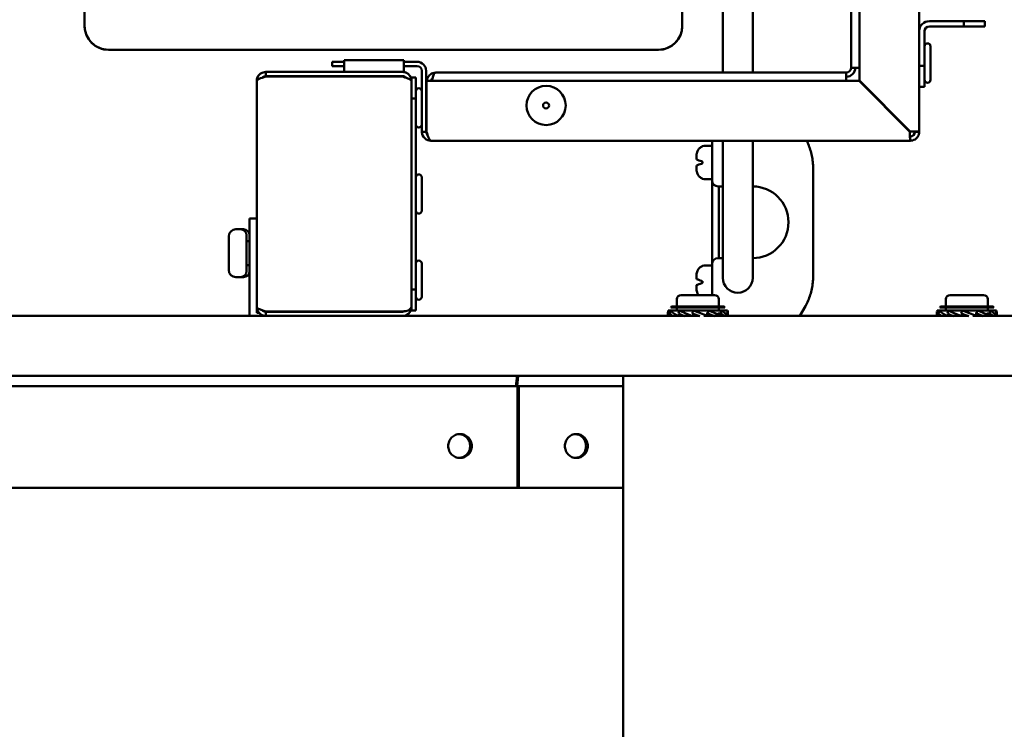
# Model space of a CAD drawing. Units: millimetres. Extents: x 849 to 2291, y 24 to 1984.
# Drawn here: x 1112 to 1277, y 1075 to 1194 of the extents above; entities that cross this region are included whole.
import ezdxf

# ---------------------------------------------------------------- set-up
doc = ezdxf.new("R2010")
doc.units = ezdxf.units.MM
doc.header["$LTSCALE"] = 6
doc.layers.add('Visible Edges(Pyrox)', color=7, linetype='Continuous', lineweight=50)

msp = doc.modelspace()

# ---------------------------------------------------------------- linework, layer by layer
at = {"layer": 'Visible Edges(Pyrox)'}
for p, q in [((1252.89, 1183.8), (1252.89, 1510.91)), ((1251.49, 1185.93), (1251.49, 1509.38)), ((1262.89, 1510.18), (1262.89, 1175.23)), ((1123.25, 1192.96), (1123.25, 1313.63)), ((1223.25, 1313.63), (1223.25, 1192.96)), ((1230.03, 1195.46), (1230.03, 1189.52)), ((1235.03, 1189.52), (1235.03, 1195.46)), ((1123.25, 1192.93), (1123.25, 1192.96)), ((1223.25, 1192.96), (1223.25, 1192.93)), ((1270.35, 1193.73), (1264.59, 1193.73)), ((1270.35, 1192.83), (1264.59, 1192.83)), ((1273.89, 1193.73), (1270.35, 1193.73)), ((1270.35, 1193.73), (1270.35, 1192.83)), ((1270.35, 1192.83), (1273.89, 1192.83)), ((1273.89, 1192.83), (1273.89, 1193.73)), ((1263.79, 1186.26), (1263.79, 1192.03)), ((1230.03, 1185.13), (1230.03, 1189.52)), ((1235.03, 1185.13), (1235.03, 1189.52)), ((1264.79, 1189.51), (1264.79, 1183.94)), ((1219.25, 1188.96), (1127.25, 1188.96)), ((1219.25, 1188.93), (1127.25, 1188.93)), ((1166.66, 1186.93), (1164.69, 1186.93)), ((1164.69, 1186.93), (1164.69, 1186.23)), ((1164.69, 1186.23), (1166.66, 1186.23)), ((1166.66, 1185.23), (1166.66, 1187.23)), ((1166.66, 1187.23), (1176.66, 1187.23)), ((1176.66, 1187.23), (1176.66, 1185.23)), ((1178.89, 1186.93), (1176.66, 1186.93)), ((1176.66, 1186.23), (1178.89, 1186.23)), ((1263.79, 1186.26), (1262.89, 1186.26)), ((1263.79, 1182.73), (1263.79, 1186.26)), ((1166.66, 1185.23), (1153.56, 1185.23)), ((1153.56, 1185.23), (1153.56, 1184.53)), ((1153.56, 1184.53), (1176.46, 1184.53)), ((1176.66, 1185.23), (1166.66, 1185.23)), ((1179.69, 1185.43), (1179.69, 1175.23)), ((1180.39, 1175.23), (1180.39, 1185.43)), ((1181.99, 1185.13), (1250.69, 1185.13)), ((1250.69, 1183.73), (1250.69, 1185.13)), ((1252.89, 1185.93), (1251.49, 1185.93)), ((1152.06, 1145.91), (1152.06, 1183.73)), ((1176.46, 1184.46), (1153.56, 1184.46)), ((1177.94, 1183.73), (1177.96, 1183.73)), ((1178.66, 1184.33), (1177.96, 1184.33)), ((1177.96, 1184.33), (1177.96, 1183.73)), ((1177.96, 1183.66), (1177.96, 1183.73)), ((1177.96, 1183.66), (1177.96, 1181.39)), ((1178.66, 1180.79), (1178.66, 1184.33)), ((1180.46, 1183.73), (1180.46, 1175.23)), ((1180.46, 1183.73), (1252.82, 1183.73)), ((1261.32, 1175.23), (1252.82, 1183.73)), ((1261.39, 1175.3), (1252.89, 1183.8)), ((1177.96, 1181.39), (1177.96, 1180.79)), ((1179.66, 1182.01), (1179.66, 1176.44)), ((1262.89, 1182.73), (1263.79, 1182.73)), ((1177.96, 1180.79), (1178.66, 1180.79)), ((1177.96, 1180.79), (1177.96, 1148.84)), ((1178.66, 1148.84), (1178.66, 1180.79)), ((1180.39, 1175.23), (1179.69, 1175.23)), ((1262.19, 1175.23), (1262.89, 1175.23)), ((1181.19, 1173.73), (1261.39, 1173.73)), ((1228.25, 1173.73), (1228.25, 1167.08)), ((1228.25, 1173.73), (1228.25, 1172.88)), ((1230.03, 1159.71), (1230.03, 1173.73)), ((1235.03, 1159.71), (1235.03, 1173.73)), ((1261.39, 1173.73), (1261.39, 1174.43)), ((1226.65, 1172.8), (1226.65, 1172.8)), ((1228.25, 1172.88), (1227.15, 1172.88)), ((1225.65, 1170.58), (1225.65, 1171.28)), ((1226.65, 1169.95), (1226.65, 1170.22)), ((1225.65, 1168.88), (1225.65, 1169.58)), ((1245.15, 1151.03), (1245.15, 1169.14)), ((1179.66, 1167.6), (1179.66, 1162.03)), ((1226.65, 1167.37), (1226.65, 1167.37)), ((1228.25, 1167.28), (1227.15, 1167.28)), ((1228.25, 1167.28), (1228.25, 1152.88)), ((1229.25, 1166.08), (1230.03, 1166.08)), ((1229.35, 1154.08), (1229.35, 1166.08)), ((1150.86, 1144.41), (1150.86, 1160.71)), ((1150.86, 1160.71), (1152.06, 1160.71)), ((1149.36, 1158.91), (1148.56, 1158.91)), ((1149.86, 1158.91), (1149.36, 1158.91)), ((1230.03, 1159.71), (1230.03, 1157.06)), ((1235.03, 1157.06), (1235.03, 1159.71)), ((1147.36, 1152.11), (1147.36, 1157.71)), ((1150.36, 1157.91), (1150.36, 1151.91)), ((1150.36, 1156.91), (1150.86, 1156.91)), ((1230.03, 1150.85), (1230.03, 1157.06)), ((1235.03, 1150.85), (1235.03, 1157.06)), ((1179.66, 1153.19), (1179.66, 1147.62)), ((1230.03, 1154.08), (1229.25, 1154.08)), ((1150.36, 1152.91), (1150.86, 1152.91)), ((1226.65, 1152.8), (1226.65, 1152.8)), ((1228.25, 1152.88), (1227.15, 1152.88)), ((1228.25, 1153.08), (1228.25, 1147.91)), ((1149.36, 1150.91), (1148.56, 1150.91)), ((1149.86, 1150.91), (1149.36, 1150.91)), ((1225.65, 1150.58), (1225.65, 1151.28)), ((1226.65, 1149.95), (1226.65, 1150.22)), ((1230.03, 1150.85), (1230.03, 1150.79)), ((1235.03, 1150.79), (1235.03, 1150.85)), ((1177.96, 1148.84), (1177.96, 1148.24)), ((1178.66, 1148.84), (1177.96, 1148.84)), ((1178.66, 1145.31), (1178.66, 1148.84)), ((1225.65, 1148.88), (1225.65, 1149.58)), ((1177.96, 1148.24), (1177.96, 1145.98)), ((1222.36, 1146.01), (1222.36, 1147.21)), ((1223.06, 1147.91), (1228.66, 1147.91)), ((1229.36, 1146.01), (1229.36, 1147.21)), ((1267.36, 1146.01), (1267.36, 1147.21)), ((1268.06, 1147.91), (1273.66, 1147.91)), ((1274.36, 1146.01), (1274.36, 1147.21)), ((1152.06, 1145.91), (1152.06, 1144.91)), ((1176.46, 1145.18), (1153.56, 1145.18)), ((1153.56, 1145.11), (1176.46, 1145.11)), ((1153.56, 1145.11), (1153.56, 1144.41)), ((1177.95, 1145.91), (1177.96, 1145.91)), ((1177.96, 1145.91), (1177.96, 1145.98)), ((1177.96, 1145.91), (1177.96, 1145.31)), ((1177.96, 1145.31), (1178.66, 1145.31)), ((1220.86, 1144.52), (1220.86, 1145.05)), ((1221.2, 1145.32), (1220.91, 1145.32)), ((1222.35, 1145.32), (1221.2, 1145.32)), ((1221.36, 1145.81), (1230.36, 1145.81)), ((1221.56, 1146.01), (1230.16, 1146.01)), ((1222.07, 1145.31), (1222.74, 1145.31)), ((1222.35, 1145.32), (1222.37, 1145.31)), ((1222.36, 1145.32), (1222.35, 1145.32)), ((1222.36, 1145.31), (1222.36, 1145.81)), ((1223.34, 1145.32), (1222.74, 1145.32)), ((1223.22, 1145.31), (1225.03, 1145.31)), ((1223.34, 1145.32), (1223.37, 1145.31)), ((1225.01, 1145.32), (1225.11, 1145.32)), ((1225.01, 1145.31), (1225.01, 1145.32)), ((1225.14, 1145.31), (1227.1, 1145.31)), ((1226.91, 1145.32), (1227.68, 1145.32)), ((1226.91, 1145.31), (1226.91, 1145.32)), ((1227.71, 1145.31), (1228.84, 1145.31)), ((1228.52, 1145.31), (1228.53, 1145.32)), ((1228.53, 1145.32), (1229.77, 1145.32)), ((1229.36, 1145.32), (1229.36, 1145.81)), ((1229.77, 1145.32), (1230.8, 1145.32)), ((1230.86, 1144.52), (1230.86, 1145.05)), ((1242.93, 1144.41), (1243.86, 1146.05)), ((1265.86, 1144.52), (1265.86, 1145.05)), ((1266.2, 1145.32), (1265.91, 1145.32)), ((1267.35, 1145.32), (1266.2, 1145.32)), ((1266.36, 1145.81), (1275.36, 1145.81)), ((1266.56, 1146.01), (1275.16, 1146.01)), ((1267.07, 1145.31), (1267.74, 1145.31)), ((1267.35, 1145.32), (1267.37, 1145.31)), ((1267.36, 1145.32), (1267.35, 1145.32)), ((1267.36, 1145.31), (1267.36, 1145.81)), ((1268.34, 1145.32), (1267.74, 1145.32)), ((1268.22, 1145.31), (1270.03, 1145.31)), ((1268.34, 1145.32), (1268.37, 1145.31)), ((1270.01, 1145.32), (1270.11, 1145.32)), ((1270.01, 1145.31), (1270.01, 1145.32)), ((1270.14, 1145.31), (1272.1, 1145.31)), ((1271.91, 1145.32), (1272.68, 1145.32)), ((1271.91, 1145.31), (1271.91, 1145.32)), ((1272.71, 1145.31), (1273.84, 1145.31)), ((1273.52, 1145.31), (1273.53, 1145.32)), ((1273.53, 1145.32), (1274.77, 1145.32)), ((1274.36, 1145.32), (1274.36, 1145.81)), ((1274.77, 1145.32), (1275.8, 1145.32)), ((1275.86, 1144.52), (1275.86, 1145.05)), ((1039.62, 1144.41), (1153.56, 1144.41)), ((1152.06, 1144.91), (1152.44, 1144.91)), ((1153.56, 1144.41), (1176.46, 1144.41)), ((1176.46, 1144.41), (1226.15, 1144.41)), ((1221.6, 1144.46), (1221.12, 1144.46)), ((1223.1, 1144.46), (1222.55, 1144.46)), ((1225.16, 1144.46), (1224.87, 1144.46)), ((1224.9, 1144.85), (1224.94, 1144.85)), ((1226.85, 1144.41), (1271.15, 1144.41)), ((1227.23, 1144.85), (1227.52, 1144.85)), ((1229.19, 1144.85), (1229.65, 1144.85)), ((1230.44, 1144.85), (1230.77, 1144.85)), ((1266.6, 1144.46), (1266.12, 1144.46)), ((1268.1, 1144.46), (1267.55, 1144.46)), ((1270.16, 1144.46), (1269.87, 1144.46)), ((1269.9, 1144.85), (1269.94, 1144.85)), ((1271.85, 1144.41), (1339.86, 1144.41)), ((1272.23, 1144.85), (1272.52, 1144.85)), ((1274.19, 1144.85), (1274.65, 1144.85)), ((1275.44, 1144.85), (1275.77, 1144.85)), ((1331.69, 1134.41), (1028.63, 1134.41)), ((1195.41, 1132.66), (1195.61, 1134.41)), ((1195.81, 1134.41), (1195.61, 1132.66)), ((1213.36, 1134.41), (1213.36, 1021.01)), ((1195.69, 1132.66), (1034.16, 1132.66)), ((1195.69, 1132.66), (1195.88, 1132.66)), ((1195.69, 1115.66), (1195.69, 1132.66)), ((1195.88, 1132.66), (1195.88, 1115.66)), ((1213.36, 1132.66), (1195.88, 1132.66)), ((1195.69, 1115.66), (1034.16, 1115.66)), ((1195.88, 1115.66), (1195.69, 1115.66)), ((1213.36, 1115.66), (1195.88, 1115.66))]:
    msp.add_line(p, q, dxfattribs=at)
for radius in [3.28, 0.5]:
    msp.add_circle((1200.46, 1179.63), radius, dxfattribs=at)
for centre, radius, start, end in [((1127.25, 1192.93), 4, 180, 270), ((1219.25, 1192.93), 4, 270, 0), ((1264.59, 1192.03), 1.7, 90, 180), ((1264.59, 1192.03), 0.8, 90, 180), ((1264.29, 1189.51), 0.5, 0, 180), ((1178.89, 1185.43), 1.5, 0, 90), ((1178.89, 1185.43), 0.8, 0, 90), ((1176.46, 1183.73), 0.8, 40.0967, 90), ((1250.69, 1185.93), 1.5, 270, 0), ((1250.69, 1185.93), 0.8, 270, 0), ((1264.29, 1183.94), 0.5, 180, 0), ((1179.16, 1182.01), 0.5, 0, 180), ((1179.16, 1176.44), 0.5, 180, 0), ((1261.39, 1175.23), 0.8, 270, 0), ((1261.39, 1175.23), 1.5, 327.769, 0), ((1261.39, 1175.23), 1.5, 270, 302.231), ((1261.39, 1175.23), 1.5, 302.231, 327.769), ((1227.15, 1171.38), 1.5, 90, 109.4712), ((1179.16, 1167.6), 0.5, 0, 180), ((1227.15, 1168.78), 1.5, 250.5288, 270), ((1229.25, 1167.08), 1, 180, 270), ((1235.02, 1160.08), 6, 270.0911, 89.9089), ((1179.16, 1162.03), 0.5, 180, 0), ((1148.56, 1157.71), 1.2, 90, 180), ((1149.36, 1157.91), 1, 0, 90), ((1149.86, 1157.91), 1, 0, 90), ((1179.16, 1153.19), 0.5, 0, 180), ((1229.25, 1153.08), 1, 90, 180), ((1148.56, 1152.11), 1.2, 180, 270), ((1149.36, 1151.91), 1, 270, 0), ((1149.86, 1151.91), 1, 270, 0), ((1227.15, 1151.38), 1.5, 90, 109.4712), ((1232.53, 1150.79), 2.5, 180, 0), ((1179.16, 1147.62), 0.5, 180, 0), ((1223.06, 1147.21), 0.7, 90, 180), ((1228.66, 1147.21), 0.7, 0, 90), ((1268.06, 1147.21), 0.7, 90, 180), ((1273.66, 1147.21), 0.7, 0, 90), ((1176.46, 1145.91), 0.8, 270, 298.5208), ((1221.56, 1145.81), 0.2, 90, 180), ((1230.16, 1145.81), 0.2, 0, 90), ((1266.56, 1145.81), 0.2, 90, 180), ((1275.16, 1145.81), 0.2, 0, 90)]:
    msp.add_arc(centre, radius, start, end, dxfattribs=at)
for centre, major_axis, ratio, start_param, end_param in [((1225.86, 1144.92), (5, -0.15), 0.362828, 3.001954, 3.476308), ((1225.86, 1148.31), (3.05, 13.71), 0.288743, 1.854629, 1.889818), ((1225.86, 1144.92), (4.99, -1.11), 0.288743, 3.579256, 4.05361), ((1225.86, 1148.31), (4.59, 13.72), 0.143931, 1.838524, 1.873713), ((1225.86, 1144.92), (4.99, -1.67), 0.143931, 4.086751, 4.561104), ((1225.86, 1148.31), (4.99, 13.74), 0.022297, 4.465718, 4.500907), ((1225.86, 1144.92), (5, -1.82), 0.022297, 1.254728, 1.729082), ((1225.86, 1148.31), (-4.3, -13.71), 0.185812, 1.374245, 1.409434), ((1225.86, 1144.92), (4.99, -1.57), 0.185812, 0.781249, 1.255603), ((1225.86, 1148.31), (-2.44, -13.72), 0.318017, 1.372644, 1.407833), ((1225.86, 1144.92), (4.99, -0.89), 0.318017, 0.256049, 0.730403), ((1225.86, 1148.31), (0.4, -13.74), 0.362828, 1.305479, 1.340668), ((1225.86, 1144.92), (5, 0.15), 0.362828, 6.272639, 6.422824), ((1270.86, 1144.92), (5, -0.15), 0.362828, 3.001954, 3.476308), ((1270.86, 1148.31), (3.05, 13.71), 0.288743, 1.854629, 1.889818), ((1270.86, 1144.92), (4.99, -1.11), 0.288743, 3.579256, 4.05361), ((1270.86, 1148.31), (4.59, 13.72), 0.143931, 1.838524, 1.873713), ((1270.86, 1144.92), (4.99, -1.67), 0.143931, 4.086751, 4.561104), ((1270.86, 1148.31), (4.99, 13.74), 0.022297, 4.465718, 4.500907), ((1270.86, 1144.92), (5, -1.82), 0.022297, 1.254728, 1.729082), ((1270.86, 1148.31), (-4.3, -13.71), 0.185812, 1.374245, 1.409434), ((1270.86, 1144.92), (4.99, -1.57), 0.185812, 0.781249, 1.255603), ((1270.86, 1148.31), (-2.44, -13.72), 0.318017, 1.372644, 1.407833), ((1270.86, 1144.92), (4.99, -0.89), 0.318017, 0.256049, 0.730403), ((1270.86, 1148.31), (0.4, -13.74), 0.362828, 1.305479, 1.340668), ((1270.86, 1144.92), (5, 0.15), 0.362828, 6.272639, 6.422824), ((1225.86, 1144.39), (-5, 0.15), 0.362828, 0.010546, 0.071127), ((1225.86, 1141), (0.4, 13.74), 0.362828, 1.326571, 1.330886), ((1225.86, 1144.39), (-4.99, 1.11), 0.288743, 0.402475, 0.64843), ((1225.86, 1141), (3.05, 13.71), 0.288743, 1.380275, 1.38459), ((1225.86, 1144.39), (-4.99, 1.67), 0.143931, 0.909969, 1.155924), ((1225.86, 1141), (4.59, 13.72), 0.143931, 1.36417, 1.368486), ((1225.86, 1144.39), (5, -1.82), 0.022297, 1.517336, 1.764271), ((1225.86, 1141), (4.99, 13.74), 0.022297, 4.970945, 4.975261), ((1225.86, 1144.39), (-4.99, 1.57), 0.185812, 4.18643, 4.432385), ((1225.86, 1141), (-4.3, -13.71), 0.185812, 1.879473, 1.883788), ((1225.86, 1144.39), (-4.99, 0.89), 0.318017, 3.661229, 3.907184), ((1225.86, 1141), (-2.44, -13.72), 0.318017, 1.877871, 1.882187), ((1225.86, 1144.39), (-5, -0.15), 0.362828, 3.070465, 3.31642), ((1270.86, 1144.39), (-5, 0.15), 0.362828, 0.010546, 0.071127), ((1270.86, 1141), (0.4, 13.74), 0.362828, 1.326571, 1.330886), ((1270.86, 1144.39), (-4.99, 1.11), 0.288743, 0.402475, 0.64843), ((1270.86, 1141), (3.05, 13.71), 0.288743, 1.380275, 1.38459), ((1270.86, 1144.39), (-4.99, 1.67), 0.143931, 0.909969, 1.155924), ((1270.86, 1141), (4.59, 13.72), 0.143931, 1.36417, 1.368486), ((1270.86, 1144.39), (5, -1.82), 0.022297, 1.517336, 1.764271), ((1270.86, 1141), (4.99, 13.74), 0.022297, 4.970945, 4.975261), ((1270.86, 1144.39), (-4.99, 1.57), 0.185812, 4.18643, 4.432385), ((1270.86, 1141), (-4.3, -13.71), 0.185812, 1.879473, 1.883788), ((1270.86, 1144.39), (-4.99, 0.89), 0.318017, 3.661229, 3.907184), ((1270.86, 1141), (-2.44, -13.72), 0.318017, 1.877871, 1.882187), ((1270.86, 1144.39), (-5, -0.15), 0.362828, 3.070465, 3.31642)]:
    msp.add_ellipse(centre, major_axis=major_axis, ratio=ratio, start_param=start_param, end_param=end_param, dxfattribs=at)
for points, knots in [([(1123.25, 1192.96), (1123.25, 1192.95), (1123.25, 1192.95), (1123.25, 1192.68), (1123.28, 1192.41), (1123.39, 1191.89), (1123.47, 1191.63), (1123.77, 1190.91), (1124.07, 1190.48), (1124.81, 1189.75), (1125.25, 1189.46), (1126.21, 1189.06), (1126.73, 1188.96), (1127.25, 1188.96)], [-0.0009368, -0.0009368, -0.0009368, -0.0009368, 0, 0, 0.0803946, 0.0803946, 0.1607796, 0.1607796, 0.3171728, 0.3171728, 0.4733538, 0.4733538, 0.6294291, 0.6294291, 0.6294291, 0.6294291]), ([(1223.25, 1192.96), (1223.25, 1192.95), (1223.25, 1192.95), (1223.25, 1192.68), (1223.22, 1192.41), (1223.11, 1191.89), (1223.03, 1191.63), (1222.72, 1190.91), (1222.43, 1190.48), (1221.69, 1189.75), (1221.25, 1189.46), (1220.28, 1189.06), (1219.77, 1188.96), (1219.25, 1188.96)], [-0.0009284, -0.0009284, -0.0009284, -0.0009284, 0, 0, 0.0803988, 0.0803988, 0.1607879, 0.1607879, 0.3171812, 0.3171812, 0.4733621, 0.4733621, 0.6294374, 0.6294374, 0.6294374, 0.6294374]), ([(1153.56, 1185.23), (1152.95, 1185.23), (1152.36, 1184.81), (1152.15, 1184.24), (1152.09, 1184.08), (1152.06, 1183.9), (1152.06, 1183.73)], [-1, -1, -1, -1, -0.223, -0.223, -0.223, 0, 0, 0, 0]), ([(1152.98, 1184.26), (1153.1, 1184.4), (1153.26, 1184.49), (1153.44, 1184.52), (1153.48, 1184.52), (1153.52, 1184.53), (1153.56, 1184.53)], [0.4740842, 0.4740842, 0.4740842, 0.4740842, 0.9092253, 0.9092253, 0.9092253, 1, 1, 1, 1]), ([(1177.96, 1183.73), (1177.96, 1184.33), (1177.56, 1184.91), (1177, 1185.13), (1176.95, 1185.15), (1176.9, 1185.16), (1176.84, 1185.18)], [-1.570796, -1.570796, -1.570796, -1.570796, -0.370407, -0.370407, -0.370407, -0.257491, -0.257491, -0.257491, -0.257491]), ([(1181.99, 1185.13), (1181.36, 1185.13), (1180.75, 1184.68), (1180.56, 1184.08), (1180.52, 1183.96), (1180.5, 1183.85), (1180.49, 1183.73)], [0, 0, 0, 0, 1.265256, 1.265256, 1.265256, 1.50408, 1.50408, 1.50408, 1.50408]), ([(1181.29, 1183.73), (1181.48, 1184.32), (1181.66, 1184.88), (1181.85, 1185.06), (1181.89, 1185.1), (1181.94, 1185.13), (1181.99, 1185.13)], [0.066716, 0.066716, 0.066716, 0.066716, 1.265256, 1.265256, 1.265256, 1.570796, 1.570796, 1.570796, 1.570796]), ([(1152.97, 1184.27), (1152.6, 1184.14), (1152.29, 1184.02), (1152.15, 1183.89), (1152.09, 1183.84), (1152.06, 1183.78), (1152.06, 1183.73)], [-0.7434566, -0.7434566, -0.7434566, -0.7434566, -0.2229997, -0.2229997, -0.2229997, 0, 0, 0, 0]), ([(1177.94, 1183.73), (1177.86, 1183.91), (1177.48, 1184.09), (1176.97, 1184.28), (1176.81, 1184.34), (1176.63, 1184.4), (1176.46, 1184.46)], [-0.9116117, -0.9116117, -0.9116117, -0.9116117, -0.2229997, -0.2229997, -0.2229997, 0, 0, 0, 0]), ([(1179.81, 1174.64), (1179.97, 1174.26), (1180.29, 1173.96), (1180.67, 1173.82), (1180.84, 1173.76), (1181.01, 1173.73), (1181.19, 1173.73)], [-0.7434566, -0.7434566, -0.7434566, -0.7434566, -0.2229997, -0.2229997, -0.2229997, 0, 0, 0, 0]), ([(1180.65, 1174.65), (1180.52, 1174.77), (1180.42, 1174.93), (1180.4, 1175.11), (1180.39, 1175.15), (1180.39, 1175.19), (1180.39, 1175.23)], [0.4740842, 0.4740842, 0.4740842, 0.4740842, 0.9092253, 0.9092253, 0.9092253, 1, 1, 1, 1]), ([(1180.65, 1174.64), (1180.77, 1174.26), (1180.9, 1173.96), (1181.03, 1173.82), (1181.08, 1173.76), (1181.14, 1173.73), (1181.19, 1173.73)], [-0.7434566, -0.7434566, -0.7434566, -0.7434566, -0.2229997, -0.2229997, -0.2229997, 0, 0, 0, 0]), ([(1261.32, 1175.23), (1261.34, 1174.85), (1261.36, 1174.49), (1261.38, 1174.44), (1261.38, 1174.43), (1261.39, 1174.43), (1261.39, 1174.43)], [-1, -1, -1, -1, -0.090775, -0.090775, -0.090775, 0, 0, 0, 0]), ([(1261.39, 1173.73), (1261.37, 1173.73), (1261.35, 1174.14), (1261.33, 1174.71), (1261.33, 1174.88), (1261.32, 1175.05), (1261.32, 1175.23)], [0, 0, 0, 0, 0.777, 0.777, 0.777, 1, 1, 1, 1]), ([(1244.07, 1173.73), (1244.15, 1173.55), (1244.24, 1173.37), (1244.45, 1172.88), (1244.57, 1172.55), (1244.78, 1171.89), (1244.87, 1171.56), (1245.01, 1170.88), (1245.06, 1170.53), (1245.13, 1169.84), (1245.15, 1169.49), (1245.15, 1169.14)], [0.5518861, 0.5518861, 0.5518861, 0.5518861, 0.6104166, 0.6104166, 0.7131051, 0.7131051, 0.8157936, 0.8157936, 0.9184821, 0.9184821, 1.0211705, 1.0211705, 1.0211705, 1.0211705]), ([(1226.65, 1172.8), (1226.58, 1172.77), (1226.52, 1172.74), (1226.31, 1172.63), (1226.16, 1172.5), (1225.95, 1172.26), (1225.85, 1172.11), (1225.75, 1171.87), (1225.7, 1171.73), (1225.66, 1171.51), (1225.65, 1171.4), (1225.65, 1171.28)], [1.1096372, 1.1096372, 1.1096372, 1.1096372, 1.1302294, 1.1302294, 1.1835158, 1.1835158, 1.2284063, 1.2284063, 1.2646147, 1.2646147, 1.295866, 1.295866, 1.295866, 1.295866]), ([(1225.65, 1170.58), (1225.65, 1170.58), (1225.66, 1170.58), (1225.7, 1170.57), (1225.75, 1170.55), (1225.85, 1170.51), (1225.95, 1170.48), (1226.16, 1170.4), (1226.31, 1170.34), (1226.52, 1170.27), (1226.58, 1170.24), (1226.65, 1170.22)], [0.1180963, 0.1180963, 0.1180963, 0.1180963, 0.1493476, 0.1493476, 0.185556, 0.185556, 0.2304465, 0.2304465, 0.2837329, 0.2837329, 0.304325, 0.304325, 0.304325, 0.304325]), ([(1226.65, 1169.95), (1226.58, 1169.92), (1226.52, 1169.9), (1226.31, 1169.83), (1226.16, 1169.77), (1225.95, 1169.69), (1225.85, 1169.66), (1225.75, 1169.62), (1225.7, 1169.6), (1225.66, 1169.59), (1225.65, 1169.59), (1225.65, 1169.58)], [1.1096372, 1.1096372, 1.1096372, 1.1096372, 1.1302294, 1.1302294, 1.1835158, 1.1835158, 1.2284063, 1.2284063, 1.2646147, 1.2646147, 1.295866, 1.295866, 1.295866, 1.295866]), ([(1225.65, 1168.88), (1225.65, 1168.77), (1225.66, 1168.66), (1225.7, 1168.44), (1225.75, 1168.3), (1225.85, 1168.06), (1225.95, 1167.91), (1226.16, 1167.67), (1226.31, 1167.54), (1226.52, 1167.43), (1226.58, 1167.4), (1226.65, 1167.37)], [0.1180963, 0.1180963, 0.1180963, 0.1180963, 0.1493476, 0.1493476, 0.185556, 0.185556, 0.2304465, 0.2304465, 0.2837329, 0.2837329, 0.304325, 0.304325, 0.304325, 0.304325]), ([(1226.65, 1152.8), (1226.58, 1152.77), (1226.52, 1152.74), (1226.31, 1152.63), (1226.16, 1152.5), (1225.95, 1152.26), (1225.85, 1152.11), (1225.75, 1151.87), (1225.7, 1151.73), (1225.66, 1151.51), (1225.65, 1151.4), (1225.65, 1151.28)], [1.1096372, 1.1096372, 1.1096372, 1.1096372, 1.1302294, 1.1302294, 1.1835158, 1.1835158, 1.2284063, 1.2284063, 1.2646147, 1.2646147, 1.295866, 1.295866, 1.295866, 1.295866]), ([(1225.65, 1150.58), (1225.65, 1150.58), (1225.66, 1150.58), (1225.7, 1150.57), (1225.75, 1150.55), (1225.85, 1150.51), (1225.95, 1150.48), (1226.16, 1150.4), (1226.31, 1150.34), (1226.52, 1150.27), (1226.58, 1150.24), (1226.65, 1150.22)], [0.1180963, 0.1180963, 0.1180963, 0.1180963, 0.1493476, 0.1493476, 0.185556, 0.185556, 0.2304465, 0.2304465, 0.2837329, 0.2837329, 0.304325, 0.304325, 0.304325, 0.304325]), ([(1226.65, 1149.95), (1226.58, 1149.92), (1226.52, 1149.9), (1226.31, 1149.83), (1226.16, 1149.77), (1225.95, 1149.69), (1225.85, 1149.66), (1225.75, 1149.62), (1225.7, 1149.6), (1225.66, 1149.59), (1225.65, 1149.59), (1225.65, 1149.58)], [1.1113319, 1.1113319, 1.1113319, 1.1113319, 1.1319241, 1.1319241, 1.1852104, 1.1852104, 1.230101, 1.230101, 1.2663094, 1.2663094, 1.2975606, 1.2975606, 1.2975606, 1.2975606]), ([(1245.15, 1151.03), (1245.15, 1150.68), (1245.13, 1150.33), (1245.06, 1149.64), (1245.01, 1149.29), (1244.87, 1148.61), (1244.78, 1148.28), (1244.57, 1147.62), (1244.45, 1147.29), (1244.18, 1146.66), (1244.03, 1146.35), (1243.86, 1146.05)], [-1.0211705, -1.0211705, -1.0211705, -1.0211705, -0.9184821, -0.9184821, -0.8157936, -0.8157936, -0.7131051, -0.7131051, -0.6104166, -0.6104166, -0.5077281, -0.5077281, -0.5077281, -0.5077281]), ([(1225.65, 1148.88), (1225.65, 1148.77), (1225.66, 1148.66), (1225.7, 1148.44), (1225.75, 1148.3), (1225.84, 1148.1), (1225.9, 1148), (1225.96, 1147.91)], [0.11809633, 0.11809633, 0.11809633, 0.11809633, 0.14934756, 0.14934756, 0.18555597, 0.18555597, 0.21724948, 0.21724948, 0.21724948, 0.21724948]), ([(1153.56, 1145.18), (1152.93, 1145.37), (1152.32, 1145.57), (1152.13, 1145.76), (1152.08, 1145.81), (1152.06, 1145.86), (1152.06, 1145.91)], [0, 0, 0, 0, 1.265256, 1.265256, 1.265256, 1.570796, 1.570796, 1.570796, 1.570796]), ([(1152.98, 1145.37), (1153.11, 1145.23), (1153.29, 1145.13), (1153.49, 1145.11), (1153.51, 1145.11), (1153.53, 1145.11), (1153.56, 1145.11)], [0.7446897, 0.7446897, 0.7446897, 0.7446897, 1.4805688, 1.4805688, 1.4805688, 1.5707963, 1.5707963, 1.5707963, 1.5707963]), ([(1177.96, 1145.98), (1177.96, 1145.66), (1177.56, 1145.35), (1177, 1145.23), (1176.83, 1145.2), (1176.64, 1145.18), (1176.46, 1145.18)], [-1.570796, -1.570796, -1.570796, -1.570796, -0.370407, -0.370407, -0.370407, 0, 0, 0, 0]), ([(1176.84, 1144.46), (1177.29, 1144.58), (1177.69, 1144.92), (1177.86, 1145.36), (1177.92, 1145.54), (1177.96, 1145.72), (1177.96, 1145.91)], [0.257491, 0.257491, 0.257491, 0.257491, 1.20039, 1.20039, 1.20039, 1.570796, 1.570796, 1.570796, 1.570796]), ([(1188.05, 1122.66), (1188.05, 1122.4), (1188, 1122.14), (1187.79, 1121.64), (1187.64, 1121.42), (1187.29, 1121.06), (1187.07, 1120.91), (1186.58, 1120.71), (1186.32, 1120.66), (1185.82, 1120.66), (1185.55, 1120.71), (1185.07, 1120.91), (1184.84, 1121.06), (1184.49, 1121.42), (1184.34, 1121.64), (1184.13, 1122.14), (1184.08, 1122.4), (1184.08, 1122.91), (1184.13, 1123.17), (1184.34, 1123.67), (1184.49, 1123.89), (1184.84, 1124.25), (1185.07, 1124.4), (1185.55, 1124.61), (1185.82, 1124.66), (1186.32, 1124.66), (1186.58, 1124.61), (1187.07, 1124.4), (1187.29, 1124.25), (1187.64, 1123.89), (1187.79, 1123.67), (1188, 1123.17), (1188.05, 1122.91), (1188.05, 1122.66)], [0, 0, 0, 0, 0.075324, 0.075324, 0.150648, 0.150648, 0.226176, 0.226176, 0.301703, 0.301703, 0.377297, 0.377297, 0.452892, 0.452892, 0.528223, 0.528223, 0.603554, 0.603554, 0.678884, 0.678884, 0.754215, 0.754215, 0.82981, 0.82981, 0.905404, 0.905404, 0.980931, 0.980931, 1.056459, 1.056459, 1.131783, 1.131783, 1.207107, 1.207107, 1.207107, 1.207107]), ([(1187.77, 1122.66), (1187.77, 1122.91), (1187.72, 1123.17), (1187.52, 1123.67), (1187.37, 1123.89), (1187.01, 1124.25), (1186.79, 1124.4), (1186.35, 1124.59), (1186.14, 1124.64), (1185.93, 1124.65)], [0, 0, 0, 0, 0.075324, 0.075324, 0.150648, 0.150648, 0.2261787, 0.2261787, 0.2877737, 0.2877737, 0.2877737, 0.2877737]), ([(1207.43, 1122.66), (1207.43, 1122.4), (1207.38, 1122.14), (1207.18, 1121.64), (1207.04, 1121.42), (1206.7, 1121.06), (1206.49, 1120.91), (1206.02, 1120.71), (1205.76, 1120.66), (1205.28, 1120.66), (1205.02, 1120.71), (1204.55, 1120.91), (1204.34, 1121.06), (1204, 1121.42), (1203.85, 1121.64), (1203.65, 1122.14), (1203.61, 1122.4), (1203.61, 1122.91), (1203.65, 1123.17), (1203.85, 1123.67), (1204, 1123.89), (1204.34, 1124.25), (1204.55, 1124.4), (1205.02, 1124.61), (1205.28, 1124.66), (1205.76, 1124.66), (1206.02, 1124.61), (1206.49, 1124.4), (1206.7, 1124.25), (1207.04, 1123.89), (1207.18, 1123.67), (1207.38, 1123.17), (1207.43, 1122.91), (1207.43, 1122.66)], [0, 0, 0, 0, 0.07533, 0.07533, 0.15066, 0.15066, 0.226275, 0.226275, 0.301889, 0.301889, 0.377434, 0.377434, 0.452978, 0.452978, 0.528301, 0.528301, 0.603624, 0.603624, 0.678947, 0.678947, 0.754271, 0.754271, 0.829815, 0.829815, 0.905359, 0.905359, 0.980974, 0.980974, 1.056588, 1.056588, 1.131918, 1.131918, 1.207248, 1.207248, 1.207248, 1.207248]), ([(1207.15, 1122.66), (1207.15, 1122.91), (1207.1, 1123.17), (1206.91, 1123.67), (1206.76, 1123.89), (1206.42, 1124.25), (1206.21, 1124.4), (1205.78, 1124.59), (1205.58, 1124.63), (1205.38, 1124.65)], [0, 0, 0, 0, 0.07533, 0.07533, 0.1506601, 0.1506601, 0.2262796, 0.2262796, 0.2874417, 0.2874417, 0.2874417, 0.2874417]), ([(1185.93, 1120.66), (1186.14, 1120.68), (1186.35, 1120.72), (1186.79, 1120.91), (1187.01, 1121.06), (1187.37, 1121.42), (1187.52, 1121.64), (1187.72, 1122.14), (1187.77, 1122.4), (1187.77, 1122.66)], [0.9193652, 0.9193652, 0.9193652, 0.9193652, 0.9809602, 0.9809602, 1.0564909, 1.0564909, 1.1318149, 1.1318149, 1.2071389, 1.2071389, 1.2071389, 1.2071389]), ([(1205.38, 1120.66), (1205.58, 1120.68), (1205.78, 1120.73), (1206.21, 1120.91), (1206.42, 1121.06), (1206.76, 1121.42), (1206.91, 1121.64), (1207.1, 1122.14), (1207.15, 1122.4), (1207.15, 1122.66)], [0.9198413, 0.9198413, 0.9198413, 0.9198413, 0.9810033, 0.9810033, 1.0566229, 1.0566229, 1.1319529, 1.1319529, 1.207283, 1.207283, 1.207283, 1.207283])]:
    msp.add_open_spline(points, degree=3, knots=knots, dxfattribs=at)
for points in [[(1176.84, 1185.18), (1176.72, 1185.21), (1176.59, 1185.23), (1176.46, 1185.23)], [(1153.56, 1184.46), (1153.36, 1184.39), (1153.16, 1184.33), (1152.97, 1184.27)], [(1177.94, 1183.73), (1177.95, 1183.7), (1177.96, 1183.68), (1177.96, 1183.66)], [(1181.45, 1184.21), (1181.32, 1184.08), (1181.22, 1183.91), (1181.2, 1183.73)], [(1179.69, 1175.23), (1179.69, 1175.03), (1179.73, 1174.82), (1179.81, 1174.64)], [(1180.46, 1175.23), (1180.52, 1175.03), (1180.58, 1174.82), (1180.65, 1174.64)], [(1261.39, 1175.3), (1261.81, 1175.27), (1262.19, 1175.25), (1262.19, 1175.23)], [(1262.66, 1175.25), (1262.39, 1175.27), (1261.89, 1175.28), (1261.39, 1175.3)], [(1262.89, 1175.23), (1262.89, 1175.24), (1262.81, 1175.24), (1262.66, 1175.25)], [(1152.06, 1145.91), (1152.06, 1145.32), (1152.43, 1144.76), (1152.97, 1144.53)], [(1152.97, 1144.53), (1153.16, 1144.45), (1153.36, 1144.41), (1153.56, 1144.41)], [(1176.46, 1144.41), (1176.59, 1144.41), (1176.72, 1144.42), (1176.84, 1144.46)]]:
    msp.add_open_spline(points, degree=3, dxfattribs=at)

doc.saveas('drawing.dxf')
